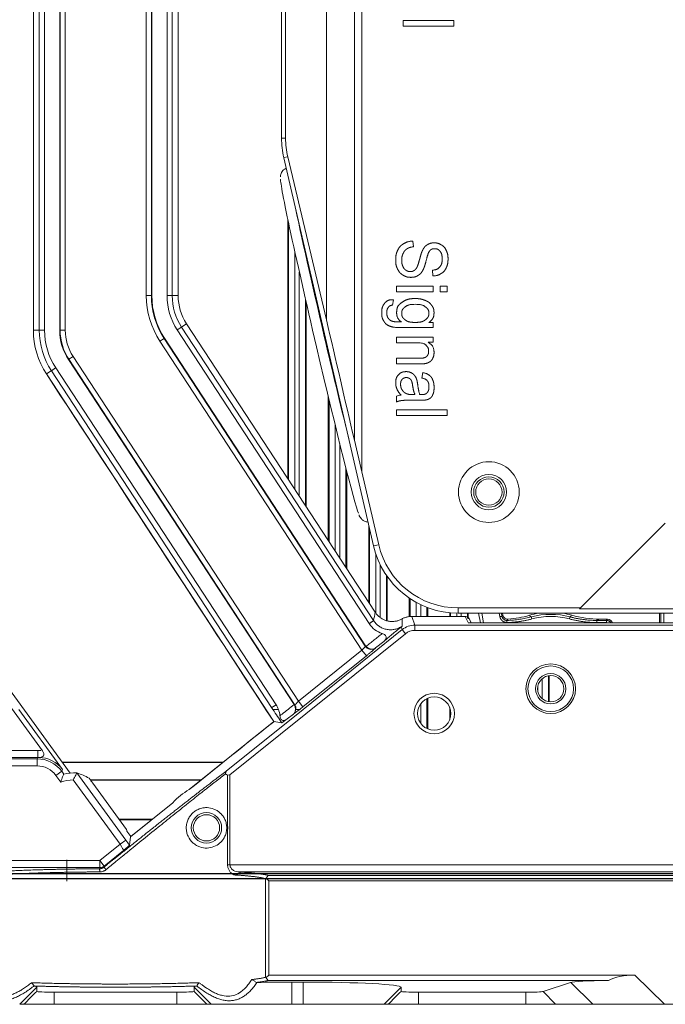
# Model space of a CAD drawing. Units: millimetres. Extents: x 359 to 2879, y 303 to 2085.
# Drawn here: x 1129 to 1193, y 948 to 1045 of the extents above; entities that cross this region are included whole.
import ezdxf

# ---------------------------------------------------------------- set-up
doc = ezdxf.new("R2010")
doc.units = ezdxf.units.MM
doc.header["$LTSCALE"] = 0.15

msp = doc.modelspace()

# ---------------------------------------------------------------- linework, layer by layer
at = {"color": 7, "linetype": 'Continuous', "lineweight": 13}
for p, q in [((1141.631, 1377.356), (1141.631, 1017.603)), ((1142.129, 1017.603), (1142.129, 1377.356)), ((1142.177, 1377.356), (1142.177, 1017.603)), ((1143.677, 1172.162), (1143.677, 1017.603)), ((1144.194, 1017.603), (1144.194, 1172.162)), ((1144.78, 1017.603), (1144.78, 1171.605)), ((1144.78, 1171.564), (1144.78, 1017.615)), ((1133.619, 1014.179), (1133.619, 1163.009)), ((1133.074, 1014.179), (1133.074, 1162.276)), ((1162.929, 1000.173), (1162.929, 1140.627)), ((1162.189, 1139.745), (1162.189, 1003.316)), ((1159.428, 1015.205), (1159.428, 1122.802)), ((1154.999, 1033.171), (1154.999, 1114.308)), ((1155.387, 1033.171), (1155.387, 1114.308)), ((1130.47, 1061.592), (1130.47, 1014.179)), ((1130.47, 1014.189), (1130.47, 1061.582)), ((1131.056, 1061.592), (1131.056, 1014.179)), ((1131.574, 1014.179), (1131.574, 1061.592)), ((1172.016, 1044.792), (1167.016, 1044.792)), ((1167.016, 1044.792), (1167.016, 1044.239)), ((1172.016, 1044.239), (1172.016, 1044.792)), ((1167.016, 1044.239), (1172.016, 1044.239)), ((1155.009, 1033.171), (1155.377, 1033.171)), ((1155.218, 1031.242), (1164.082, 992.85)), ((1155.592, 1031.328), (1155.228, 1031.244)), ((1155.602, 1031.331), (1159.428, 1015.205)), ((1155.609, 999.516), (1155.609, 1025.177)), ((1155.696, 1024.769), (1155.696, 999.384)), ((1168.019, 1022.429), (1167.964, 1022.991)), ((1156.302, 998.456), (1156.302, 1021.966)), ((1156.748, 1019.955), (1156.748, 997.774)), ((1169.901, 1020.115), (1169.949, 1019.544)), ((1166.358, 1018.537), (1166.358, 1017.984)), ((1169.98, 1018.537), (1166.358, 1018.537)), ((1169.98, 1017.984), (1169.98, 1018.537)), ((1171.358, 1018.537), (1170.652, 1018.537)), ((1170.652, 1018.537), (1170.652, 1017.984)), ((1171.358, 1017.984), (1171.358, 1018.537)), ((1142.111, 1017.603), (1141.631, 1017.603)), ((1142.167, 1017.603), (1142.129, 1017.603)), ((1144.184, 1017.603), (1143.687, 1017.603)), ((1144.77, 1017.603), (1144.204, 1017.603)), ((1144.78, 1017.603), (1144.78, 1017.603)), ((1166.358, 1017.984), (1169.98, 1017.984)), ((1170.652, 1017.984), (1171.358, 1017.984)), ((1157.355, 996.847), (1157.355, 1017.272)), ((1157.441, 1016.895), (1157.441, 996.714)), ((1165.969, 1016.664), (1166.058, 1017.201)), ((1145.111, 1014.49), (1144.695, 1014.218)), ((1164.088, 985.468), (1145.12, 1014.495)), ((1145.128, 1014.501), (1145.602, 1014.81)), ((1164.253, 986.287), (1145.61, 1014.816)), ((1145.61, 1014.816), (1145.61, 1014.816)), ((1145.615, 1014.807), (1164.247, 986.295)), ((1169.98, 1014.948), (1169.543, 1014.948)), ((1169.98, 1014.439), (1169.98, 1014.948)), ((1130.47, 1014.179), (1130.47, 1014.179)), ((1131.046, 1014.179), (1130.48, 1014.179)), ((1131.564, 1014.179), (1131.066, 1014.179)), ((1133.121, 1014.179), (1133.084, 1014.179)), ((1133.619, 1014.179), (1133.121, 1014.179)), ((1144.686, 1014.212), (1163.664, 985.171)), ((1166.358, 1013.5), (1166.358, 1012.947)), ((1169.98, 1013.5), (1166.358, 1013.5)), ((1166.849, 1014.439), (1169.98, 1014.439)), ((1169.98, 1013.002), (1169.98, 1013.5)), ((1142.974, 1013.093), (1143.391, 1013.366)), ((1162.935, 982.546), (1142.974, 1013.093)), ((1143.391, 1013.366), (1143.422, 1013.386)), ((1163.266, 982.949), (1143.391, 1013.366)), ((1143.431, 1013.392), (1163.299, 982.987)), ((1166.358, 1012.947), (1168.336, 1012.947)), ((1169.465, 1013.002), (1169.98, 1013.002)), ((1133.977, 1011.305), (1134.394, 1011.577)), ((1134.394, 1011.577), (1156.661, 977.501)), ((1156.233, 977.158), (1133.937, 1011.279)), ((1133.945, 1011.284), (1133.977, 1011.305)), ((1133.977, 1011.305), (1156.288, 977.161)), ((1168.561, 1011.403), (1166.358, 1011.403)), ((1166.358, 1011.403), (1166.358, 1010.851)), ((1166.358, 1010.851), (1168.585, 1010.851)), ((1131.757, 1009.855), (1154.221, 975.477)), ((1131.758, 1009.855), (1131.757, 1009.855)), ((1131.766, 1009.86), (1132.24, 1010.17)), ((1132.248, 1010.175), (1154.016, 976.864)), ((1132.673, 1010.453), (1132.257, 1010.181)), ((1154.455, 977.138), (1132.681, 1010.458)), ((1168.946, 1009.991), (1168.865, 1009.451)), ((1159.609, 1007.641), (1159.609, 993.393)), ((1166.358, 1007.661), (1166.358, 1007.084)), ((1168.176, 1007.818), (1167.951, 1007.818)), ((1159.696, 1007.279), (1159.696, 993.261)), ((1167.875, 1007.259), (1168.694, 1007.259)), ((1171.358, 1006.311), (1166.358, 1006.311)), ((1166.358, 1006.311), (1166.358, 1005.758)), ((1166.358, 1005.758), (1171.358, 1005.758)), ((1171.358, 1005.758), (1171.358, 1006.311)), ((1160.302, 992.334), (1160.302, 1004.779)), ((1160.748, 1002.967), (1160.748, 991.652)), ((1162.929, 1000.173), (1162.189, 1003.316)), ((1161.355, 990.723), (1161.355, 1000.556)), ((1161.441, 990.591), (1161.441, 1000.217)), ((1164.593, 992.968), (1162.929, 1000.173)), ((1114.791, 996.99), (1134.112, 970.397)), ((1114.163, 996.275), (1131.36, 972.604)), ((1192.91, 995.114), (1184.523, 986.727)), ((1163.609, 987.273), (1163.609, 994.899)), ((1163.696, 994.523), (1163.696, 987.14)), ((1164.092, 992.852), (1164.583, 992.966)), ((1164.302, 992.068), (1164.302, 986.236)), ((1164.748, 985.777), (1164.748, 990.983)), ((1165.355, 989.946), (1165.355, 985.487)), ((1165.441, 985.448), (1165.441, 989.821)), ((1167.609, 987.693), (1167.609, 985.852)), ((1167.696, 985.863), (1167.696, 987.634)), ((1168.302, 987.267), (1168.302, 985.885)), ((1168.748, 985.885), (1168.748, 987.038)), ((1169.355, 986.777), (1169.355, 985.885)), ((1169.441, 985.885), (1169.441, 986.744)), ((1171.609, 986.243), (1171.609, 985.885)), ((1171.696, 985.885), (1171.696, 986.236)), ((1184.523, 986.727), (1172.439, 986.727)), ((1172.439, 986.717), (1172.439, 986.213)), ((1184.418, 986.622), (1184.523, 986.727)), ((1201.575, 986.622), (1184.418, 986.622)), ((1167.87, 985.875), (1168.168, 985.029)), ((1172.302, 986.205), (1172.302, 985.885)), ((1172.439, 986.203), (1250.712, 986.203)), ((1172.748, 985.885), (1172.748, 986.203)), ((1173.428, 985.273), (1173.127, 985.876)), ((1173.355, 986.204), (1173.355, 985.722)), ((1173.433, 985.264), (1249.718, 985.264)), ((1173.441, 985.643), (1173.441, 986.204)), ((1173.742, 985.264), (1173.57, 985.608)), ((1174.641, 985.264), (1174.469, 986.203)), ((1174.774, 986.203), (1174.946, 985.264)), ((1176.565, 985.861), (1176.502, 986.203)), ((1176.716, 986.203), (1176.772, 985.899)), ((1176.779, 985.907), (1176.866, 986.012)), ((1176.839, 986.203), (1176.873, 986.02)), ((1177.263, 985.49), (1177.364, 985.61)), ((1186.13, 985.49), (1187.106, 985.49)), ((1187.106, 985.279), (1186.13, 985.279)), ((1187.207, 985.61), (1186.446, 985.61)), ((1187.2, 985.603), (1187.113, 985.498)), ((1192.344, 986.203), (1192.344, 985.264)), ((1192.46, 985.264), (1192.46, 986.203)), ((1192.76, 985.264), (1192.76, 986.203)), ((1166.919, 984.578), (1157.116, 976.694)), ((1166.824, 984.848), (1166.916, 984.587)), ((1166.919, 984.578), (1167.243, 984.175)), ((1168.172, 984.502), (1168.172, 985.019)), ((1254.979, 985.019), (1168.172, 985.019)), ((1168.172, 984.502), (1210.733, 984.502)), ((1167.243, 984.175), (1149.893, 970.222)), ((1164.285, 982.765), (1165.091, 983.414)), ((1156.675, 977.498), (1162.933, 982.531)), ((1162.941, 982.537), (1163.379, 981.992)), ((1163.294, 982.978), (1163.277, 982.95)), ((1157.105, 976.947), (1163.372, 981.987)), ((1180.748, 977.739), (1180.748, 979.724)), ((1181.355, 980.01), (1181.355, 977.452)), ((1181.441, 977.44), (1181.441, 980.023)), ((1180.302, 978.924), (1180.302, 978.538)), ((1157.105, 976.947), (1156.667, 977.492)), ((1169.355, 977.764), (1169.355, 974.795)), ((1169.441, 974.757), (1169.441, 977.803)), ((1129.028, 976.694), (1133.356, 970.737)), ((1149.514, 970.58), (1157.116, 976.694)), ((1168.748, 975.3), (1168.748, 977.261)), ((1171.609, 976.887), (1171.609, 975.672)), ((1171.696, 975.97), (1171.696, 976.59)), ((1156.16, 976.231), (1155.557, 975.747)), ((1154.221, 975.477), (1145.869, 968.76)), ((1154.222, 975.477), (1155.036, 975.348)), ((1130.91, 971.932), (1130.91, 972.632)), ((1130.91, 971.932), (1113.172, 971.932)), ((1126.686, 971.805), (1130.845, 971.805)), ((1130.845, 971.805), (1130.91, 971.932)), ((1130.845, 971.105), (1130.845, 971.805)), ((1130.845, 971.105), (1126.686, 971.105)), ((1133.27, 970.569), (1133.352, 970.728)), ((1149.25, 971.479), (1133.325, 971.479)), ((1149.186, 971.427), (1133.363, 971.427)), ((1132.704, 970.158), (1133.27, 970.569)), ((1133.178, 969.506), (1132.704, 970.158)), ((1133.27, 970.569), (1133.465, 970.301)), ((1139.036, 963.358), (1134.418, 969.714)), ((1134.775, 970.412), (1139.602, 963.769)), ((1136.093, 969.732), (1147.078, 969.732)), ((1136.133, 969.679), (1147.013, 969.679)), ((1149.664, 970.172), (1149.893, 970.222)), ((1149.664, 965.182), (1149.664, 970.172)), ((1149.893, 970.222), (1149.893, 961.323)), ((1136.358, 969.382), (1139.678, 964.813)), ((1144.249, 967.457), (1140.077, 964.102)), ((1144.24, 967.45), (1140.085, 964.108)), ((1142.233, 965.836), (1138.934, 965.836)), ((1142.163, 965.779), (1138.975, 965.779)), ((1140.096, 964.118), (1139.705, 964.656)), ((1140.077, 964.101), (1139.965, 963.261)), ((1140.052, 964.179), (1140.173, 964.179)), ((1140.093, 964.123), (1140.103, 964.123)), ((1149.664, 961.319), (1149.664, 964.777)), ((1137.027, 961.742), (1139.036, 963.358)), ((1139.036, 963.358), (1139.602, 963.769)), ((1139.384, 962.74), (1137.465, 961.197)), ((1127.053, 961.742), (1137.027, 961.742)), ((1137.027, 961.043), (1127.053, 961.043)), ((1133.775, 961.829), (1133.775, 959.707)), ((1137.009, 960.941), (1137.027, 961.043)), ((1137.465, 961.197), (1137.027, 961.742)), ((1137.027, 961.742), (1137.027, 961.043)), ((1137.448, 961.099), (1137.465, 961.197)), ((1149.893, 961.323), (1149.893, 961.319)), ((1273.185, 961.323), (1149.905, 961.323)), ((1150.708, 960.624), (1272.275, 960.624)), ((1153.399, 950.204), (1153.399, 959.951)), ((1153.455, 959.995), (1153.738, 959.739)), ((1269.335, 960.265), (1153.673, 960.265)), ((1153.738, 959.739), (1153.738, 950.417)), ((1269.412, 959.739), (1153.738, 959.739)), ((1153.454, 950.16), (1153.738, 950.417)), ((1189.891, 950.417), (1153.738, 950.417)), ((1189.898, 950.41), (1192.836, 947.536)), ((1187.314, 949.891), (1153.672, 949.891)), ((1157.128, 949.728), (1156.022, 949.728)), ((1156.022, 949.718), (1156.022, 947.539)), ((1157.128, 947.539), (1157.128, 949.718)), ((1180.84, 948.797), (1183.558, 949.693)), ((1183.565, 949.686), (1185.763, 947.536)), ((1129.124, 947.537), (1130.798, 949.213)), ((1130.806, 949.22), (1130.805, 948.812)), ((1144.63, 948.722), (1132.521, 948.722)), ((1132.521, 948.712), (1132.521, 947.539)), ((1144.63, 947.539), (1144.63, 948.712)), ((1146.345, 948.812), (1146.345, 949.22)), ((1146.352, 949.213), (1148.026, 947.537)), ((1166.805, 948.812), (1166.806, 949.22)), ((1168.521, 948.722), (1179.146, 948.722)), ((1168.521, 947.539), (1168.521, 948.712)), ((1179.146, 948.712), (1179.146, 947.539)), ((1180.847, 948.79), (1182.073, 947.537)), ((1129.117, 947.529), (1129.525, 947.529)), ((1129.525, 947.529), (1132.521, 947.529)), ((1144.63, 947.529), (1132.521, 947.529)), ((1144.63, 947.529), (1147.626, 947.529)), ((1148.033, 947.529), (1147.626, 947.529)), ((1148.033, 947.529), (1156.022, 947.529)), ((1156.022, 947.529), (1157.128, 947.529)), ((1165.117, 947.529), (1157.128, 947.529)), ((1165.117, 947.529), (1165.525, 947.529)), ((1168.521, 947.529), (1165.525, 947.529)), ((1168.521, 947.529), (1179.146, 947.529)), ((1182.08, 947.529), (1179.146, 947.529)), ((1182.08, 947.529), (1185.77, 947.529)), ((1185.77, 947.529), (1192.843, 947.529)), ((1192.843, 947.529), (1230.308, 947.529))]:
    msp.add_line(p, q, dxfattribs=at)
at = {"color": 8}
for p, q in [((990.075, 959.967), (1433.075, 959.967)), ((1062.075, 960.479), (1361.075, 960.479))]:
    msp.add_line(p, q, dxfattribs=at)
at = {"color": 4, "lineweight": 5}
msp.add_line((1067.355, 960.479), (1541.095, 960.479), dxfattribs=at)
at = {"color": 7, "linetype": 'Continuous', "lineweight": 13}
for centre, radius in [((1175.477, 998.18), 3), ((1175.477, 998.18), 1.75), ((1181.588, 978.731), 2.25), ((1170.075, 976.279), 1.65), ((1147.575, 964.979), 1.5), ((1147.575, 964.979), 1.3)]:
    msp.add_circle(centre, radius, dxfattribs=at)
at = {"color": 7, "linetype": 'Continuous', "lineweight": 13, "extrusion": (0, 0, -1)}
for centre, radius in [((-1175.477, 998.18), 1.5), ((-1175.477, 998.18), 1.3), ((-1181.588, 978.731), 2.45), ((-1181.588, 978.731), 1.5), ((-1181.588, 978.731), 1.3), ((-1170.075, 976.279), 2)]:
    msp.add_circle(centre, radius, dxfattribs=at)
at = {"color": 7, "linetype": 'Continuous', "lineweight": 13}
for centre, radius, start, end in [((1163.575, 1033.171), 8.576, 180, 193), ((1149.875, 1017.603), 7.698, 180, 213.16264), ((1149.875, 1017.603), 5.095, 180, 213.16262), ((1138.375, 1014.179), 7.905, 180, 213.16264), ((1138.375, 1014.179), 7.319, 180, 213.16264), ((1138.375, 1014.179), 6.802, 180, 213.16264), ((1138.375, 1014.179), 5.254, 180, 213.16264), ((1138.375, 1014.179), 4.756, 180, 213.16264), ((1172.439, 994.779), 8.576, 193, 270), ((1181.588, 978.731), 7.148, 74.96708, 105.04861), ((1134.575, 964.979), 4.737, 91.89943, 107.15365), ((1134.575, 964.979), 5.437, 101.76737, 101.76965), ((1147.575, 964.979), 2, 357.55661, 2.44339)]:
    msp.add_arc(centre, radius, start, end, dxfattribs=at)
at = {"color": 7, "linetype": 'Continuous', "lineweight": 13, "extrusion": (0, 0, -1)}
for centre, radius, start, end in [((-1149.875, 1017.603), 8.244, 326.83736, 360), ((-1149.875, 1017.603), 7.746, 326.83736, 0), ((-1149.875, 1017.603), 6.198, 326.83737, 359.99998), ((-1149.875, 1017.603), 5.681, 326.83736, 359.99998), ((-1149.875, 1017.603), 5.095, 326.83736, 360), ((-1138.375, 1014.179), 7.905, 326.83736, 360), ((-1138.375, 1014.179), 5.302, 326.83736, 0), ((-1172.439, 994.779), 8.052, 270, 347), ((-1181.588, 978.731), 7.56, 73.81435, 81.28501), ((-1181.588, 978.731), 7.358, 74.95139, 105.03292), ((-1181.588, 978.731), 7.56, 98.71504, 105.93974), ((-1134.575, 964.979), 5.437, 78.22734, 92.12537)]:
    msp.add_arc(centre, radius, start, end, dxfattribs=at)
at = {"color": 7, "linetype": 'Continuous', "lineweight": 13}
for centre, major_axis, ratio, start_param, end_param in [((1163.366, 1033.171), (7.979, 0), 0.999657, 3.141593, 3.374457), ((1158.782, 1012.53), (3.874, -16.553), 0.01901, 3.125411, 4.70794), ((1159.755, 1012.758), (4.102, -17.526), 0.01901, 3.84518, 4.70794), ((1158.782, 1012.53), (3.874, -16.553), 0.01901, 4.70794, 6.169272), ((1159.755, 1012.758), (4.102, -17.526), 0.01901, 4.70794, 5.266653), ((1187.205, 985.11), (0.321, 0.385), 0.997681, 5.589597, 6.976775), ((1163.856, 983.322), (-0.605, 0.353), 0.99525, 1.109113, 2.624329), ((1163.851, 983.314), (-0.532, 0.458), 0.90696, 1.399126, 2.790208), ((1155.718, 976.774), (-0.325, 0.622), 0.91277, 3.50527, 4.858736), ((1155.71, 976.771), (-0.197, 0.672), 0.995849, 3.684572, 4.3183), ((1155.71, 976.771), (0.197, -0.672), 0.995849, 1.176708, 1.863176), ((1130.907, 968.929), (1.681, 3.299), 0.999233, 0.391792, 0.470929), ((1130.843, 968.804), (1.363, 2.674), 0.999591, 5.812257, 6.754114), ((1130.907, 968.929), (1.375, 2.67), 0.998882, 0.45002, 0.475056), ((1130.875, 968.867), (2.001, 2.385), 0.961575, 6.047721, 6.964542), ((1130.843, 968.804), (1.045, 2.051), 0.999233, 5.812257, 6.754114), ((1130.74, 962.193), (7.673, 5.575), 0.866113, 0.393707, 0.547627), ((1138.575, 947.831), (10.307, 22.771), 0.47858, 6.208788, 6.230303), ((1150.145, 961.784), (-5.142, 6.393), 0.866113, 6.136204, 6.430172), ((1130.737, 962.191), (7.678, 5.579), 0.866116, 5.873163, 5.892035), ((1148.221, 964.979), (1.461, 0), 0.897133, 6.12808, 6.438291), ((1138.998, 963.327), (-0.385, 0.589), 0.069256, 3.183323, 4.719213), ((1139.564, 963.738), (-0.824, 1.134), 0.034879, 4.252732, 4.714101), ((1137.027, 961.742), (-0.689, 0.124), 0.998585, 1.748842, 2.425696), ((1195.278, 945.148), (-8.814, 3.859), 0.406976, 5.534377, 5.985089), ((1121.128, 949.22), (9.677, 0), 0.05248, 6.283175, 6.520041), ((1156.022, 949.22), (9.677, 0), 0.05248, 2.904737, 3.141592), ((1156.022, 949.22), (9.677, 0), 0.05248, 1.570796, 1.936075), ((1157.128, 949.22), (9.677, 0), 0.05248, 0.000001, 1.570796), ((1190.67, 949.655), (-7.156, 0.01), 0.036595, 5.200599, 6.173132), ((1132.521, 948.812), (1.716, 0), 0.05248, 3.141796, 4.712389), ((1144.63, 948.812), (1.716, 0), 0.05248, 4.712389, 6.282982), ((1168.521, 948.812), (1.716, 0), 0.05248, 3.141796, 4.712389), ((1179.146, 948.812), (1.716, 0), 0.05248, 4.712389, 6.125313)]:
    msp.add_ellipse(centre, major_axis=major_axis, ratio=ratio, start_param=start_param, end_param=end_param, dxfattribs=at)
at = {"color": 7, "linetype": 'Continuous', "lineweight": 13, "extrusion": (-3.71721e-12, 4.03897e-28, -1)}
msp.add_ellipse((1177.365, 986.111), major_axis=(-0.321, -0.385), ratio=0.997681, start_param=5.589589, end_param=6.976782, dxfattribs=at)
at = {"color": 7, "linetype": 'Continuous', "lineweight": 13, "extrusion": (0, 0, -1)}
msp.add_ellipse((1163.886, 983.373), major_axis=(-0.355, -0.607), ratio=0.99525, start_param=0.337549, end_param=0.461683, dxfattribs=at)
at = {"color": 7, "linetype": 'Continuous', "lineweight": 13}
for points, degree in [([(1133.12, 1162.317), (1133.12, 1112.937), (1133.121, 1063.558), (1133.121, 1014.179)], 3), ([(1167.964, 1022.991), (1167.63, 1022.983), (1167.33, 1022.9), (1167.065, 1022.744), (1166.801, 1022.587), (1166.602, 1022.371), (1166.47, 1022.096), (1166.338, 1021.821), (1166.272, 1021.479), (1166.272, 1021.072), (1166.272, 1020.751), (1166.338, 1020.462), (1166.469, 1020.205), (1166.599, 1019.948), (1166.782, 1019.751), (1167.018, 1019.614), (1167.253, 1019.477), (1167.504, 1019.409), (1167.77, 1019.409), (1168.038, 1019.409), (1168.275, 1019.471), (1168.481, 1019.596), (1168.687, 1019.721), (1168.857, 1019.914), (1168.991, 1020.176), (1169.082, 1020.356), (1169.188, 1020.688), (1169.31, 1021.172), (1169.431, 1021.656), (1169.55, 1021.955), (1169.666, 1022.07), (1169.782, 1022.186), (1169.93, 1022.245), (1170.109, 1022.245), (1170.316, 1022.245), (1170.493, 1022.162), (1170.64, 1021.998), (1170.786, 1021.833), (1170.86, 1021.571), (1170.86, 1021.21), (1170.86, 1020.865), (1170.779, 1020.603), (1170.618, 1020.426), (1170.456, 1020.249), (1170.217, 1020.145), (1169.901, 1020.115)], 5), ([(1169.949, 1019.544), (1170.242, 1019.554), (1170.505, 1019.627), (1170.737, 1019.765), (1170.969, 1019.902), (1171.145, 1020.098), (1171.264, 1020.352), (1171.383, 1020.607), (1171.443, 1020.901), (1171.443, 1021.235), (1171.443, 1021.538), (1171.386, 1021.813), (1171.272, 1022.061), (1171.159, 1022.308), (1170.992, 1022.497), (1170.773, 1022.625), (1170.553, 1022.754), (1170.317, 1022.819), (1170.065, 1022.819), (1169.835, 1022.819), (1169.628, 1022.766), (1169.443, 1022.661), (1169.257, 1022.555), (1169.102, 1022.395), (1168.977, 1022.18), (1168.879, 1022.015), (1168.775, 1021.725), (1168.665, 1021.312), (1168.555, 1020.898), (1168.473, 1020.631), (1168.421, 1020.51), (1168.342, 1020.322), (1168.243, 1020.187), (1168.126, 1020.105), (1168.009, 1020.023), (1167.872, 1019.983), (1167.715, 1019.983), (1167.561, 1019.983), (1167.418, 1020.025), (1167.287, 1020.11), (1167.156, 1020.195), (1167.054, 1020.324), (1166.978, 1020.498), (1166.903, 1020.672), (1166.866, 1020.873), (1166.866, 1021.1), (1166.866, 1021.356), (1166.915, 1021.586), (1167.014, 1021.791), (1167.113, 1021.995), (1167.243, 1022.146), (1167.403, 1022.243), (1167.563, 1022.34), (1167.769, 1022.402), (1168.019, 1022.429)], 5), ([(1166.058, 1017.201), (1165.667, 1017.21), (1165.374, 1017.094), (1165.179, 1016.855), (1164.985, 1016.615), (1164.888, 1016.301), (1164.888, 1015.912), (1164.888, 1015.585), (1164.956, 1015.309), (1165.092, 1015.085), (1165.229, 1014.861), (1165.415, 1014.697), (1165.65, 1014.594), (1165.885, 1014.491), (1166.285, 1014.439), (1166.849, 1014.439)], 5), ([(1166.832, 1015.001), (1166.432, 1014.999), (1166.169, 1015.012), (1166.044, 1015.041), (1165.839, 1015.09), (1165.68, 1015.184), (1165.566, 1015.323), (1165.453, 1015.462), (1165.396, 1015.66), (1165.396, 1015.915), (1165.396, 1016.153), (1165.453, 1016.34), (1165.566, 1016.477), (1165.651, 1016.579), (1165.785, 1016.642), (1165.969, 1016.664)], 5), ([(1169.543, 1014.948), (1169.889, 1015.198), (1170.062, 1015.515), (1170.062, 1015.9), (1170.062, 1016.189), (1169.982, 1016.44), (1169.823, 1016.654), (1169.664, 1016.867), (1169.438, 1017.031), (1169.146, 1017.143), (1168.854, 1017.256), (1168.535, 1017.312), (1168.189, 1017.312), (1167.687, 1017.312), (1167.256, 1017.189), (1166.897, 1016.944), (1166.537, 1016.698), (1166.358, 1016.351), (1166.358, 1015.903), (1166.358, 1015.543), (1166.516, 1015.242), (1166.832, 1015.001)], 5), ([(1168.234, 1016.744), (1168.67, 1016.744), (1168.999, 1016.658), (1169.221, 1016.486), (1169.443, 1016.314), (1169.554, 1016.106), (1169.554, 1015.86), (1169.554, 1015.61), (1169.441, 1015.397), (1169.216, 1015.22), (1168.991, 1015.043), (1168.657, 1014.955), (1168.213, 1014.955), (1167.749, 1014.955), (1167.409, 1015.041), (1167.192, 1015.212), (1166.975, 1015.384), (1166.866, 1015.597), (1166.866, 1015.851), (1166.866, 1016.107), (1166.975, 1016.319), (1167.193, 1016.489), (1167.412, 1016.659), (1167.758, 1016.744), (1168.234, 1016.744)], 5), ([(1159.428, 1015.205), (1160.35, 1011.243), (1161.27, 1007.28), (1162.189, 1003.316)], 3), ([(1168.336, 1012.947), (1168.8, 1012.947), (1169.115, 1012.862), (1169.281, 1012.691), (1169.447, 1012.52), (1169.53, 1012.317), (1169.53, 1012.081), (1169.53, 1011.934), (1169.493, 1011.806), (1169.419, 1011.696), (1169.345, 1011.587), (1169.246, 1011.51), (1169.122, 1011.468), (1168.998, 1011.425), (1168.811, 1011.403), (1168.561, 1011.403)], 5), ([(1168.585, 1010.851), (1168.869, 1010.851), (1169.068, 1010.861), (1169.182, 1010.881), (1169.357, 1010.914), (1169.508, 1010.971), (1169.635, 1011.053), (1169.763, 1011.135), (1169.866, 1011.258), (1169.944, 1011.423), (1170.022, 1011.588), (1170.062, 1011.768), (1170.062, 1011.965), (1170.062, 1012.417), (1169.863, 1012.763), (1169.465, 1013.002)], 5), ([(1154.221, 975.478), (1146.734, 986.937), (1139.246, 998.396), (1131.758, 1009.855)], 3), ([(1168.657, 1007.818), (1168.575, 1008.029), (1168.504, 1008.357), (1168.445, 1008.803), (1168.415, 1009.022), (1168.385, 1009.186), (1168.353, 1009.294), (1168.307, 1009.442), (1168.24, 1009.574), (1168.152, 1009.692), (1168.063, 1009.809), (1167.945, 1009.905), (1167.799, 1009.977), (1167.652, 1010.05), (1167.49, 1010.086), (1167.313, 1010.086), (1167.01, 1010.086), (1166.762, 1009.99), (1166.567, 1009.798), (1166.373, 1009.605), (1166.276, 1009.33), (1166.276, 1008.972), (1166.276, 1008.755), (1166.316, 1008.552), (1166.395, 1008.363), (1166.475, 1008.173), (1166.611, 1007.976), (1166.805, 1007.772)], 5), ([(1168.694, 1007.259), (1168.967, 1007.259), (1169.156, 1007.268), (1169.26, 1007.287), (1169.428, 1007.319), (1169.568, 1007.377), (1169.678, 1007.459), (1169.788, 1007.541), (1169.88, 1007.668), (1169.953, 1007.842), (1170.025, 1008.016), (1170.062, 1008.242), (1170.062, 1008.521), (1170.062, 1008.801), (1170.019, 1009.048), (1169.934, 1009.26), (1169.849, 1009.473), (1169.727, 1009.636), (1169.569, 1009.749), (1169.411, 1009.861), (1169.203, 1009.942), (1168.946, 1009.991)], 5), ([(1167.951, 1007.818), (1167.68, 1007.818), (1167.475, 1007.847), (1167.337, 1007.907), (1167.157, 1007.985), (1167.015, 1008.106), (1166.912, 1008.272), (1166.809, 1008.438), (1166.757, 1008.627), (1166.757, 1008.84), (1166.757, 1009.055), (1166.811, 1009.218), (1166.92, 1009.33), (1167.03, 1009.441), (1167.166, 1009.497), (1167.33, 1009.497), (1167.437, 1009.497), (1167.534, 1009.471), (1167.621, 1009.42), (1167.709, 1009.369), (1167.775, 1009.296), (1167.821, 1009.202), (1167.866, 1009.108), (1167.907, 1008.947), (1167.944, 1008.72), (1168.007, 1008.319), (1168.085, 1008.018), (1168.176, 1007.818)], 5), ([(1168.865, 1009.451), (1169.121, 1009.391), (1169.301, 1009.3), (1169.402, 1009.176), (1169.503, 1009.052), (1169.554, 1008.86), (1169.554, 1008.601), (1169.554, 1008.322), (1169.484, 1008.112), (1169.345, 1007.971), (1169.243, 1007.867), (1169.067, 1007.815), (1168.817, 1007.815), (1168.794, 1007.815), (1168.741, 1007.816), (1168.657, 1007.818)], 5), ([(1166.805, 1007.772), (1166.634, 1007.755), (1166.485, 1007.719), (1166.358, 1007.661)], 3), ([(1166.358, 1007.084), (1166.496, 1007.154), (1166.641, 1007.2), (1166.793, 1007.224), (1166.944, 1007.247), (1167.305, 1007.259), (1167.875, 1007.259)], 5), ([(1164.088, 985.468), (1164.138, 985.747), (1164.193, 986.021), (1164.252, 986.287)], 3), ([(1163.663, 985.17), (1164.088, 985.467)], 1), ([(1166.917, 984.93), (1166.908, 985.168), (1166.901, 985.403), (1166.896, 985.633)], 3), ([(1167.867, 985.884), (1169.619, 985.884), (1171.371, 985.885), (1173.123, 985.885)], 3), ([(1176.772, 985.899), (1176.565, 985.861)], 1), ([(1177.266, 985.279), (1177.142, 985.279), (1176.906, 985.364), (1176.715, 985.522), (1176.588, 985.739), (1176.565, 985.861)], 2), ([(1177.263, 985.49), (1177.264, 985.42), (1177.265, 985.35), (1177.266, 985.28)], 3), ([(1179.732, 985.633), (1178.521, 985.308), (1177.266, 985.28)], 2), ([(1177.364, 985.61), (1178.083, 985.663), (1178.788, 985.79), (1179.48, 985.991)], 3), ([(1179.677, 985.836), (1179.695, 985.768), (1179.714, 985.701), (1179.732, 985.633)], 3), ([(1183.496, 985.837), (1183.442, 985.634)], 1), ([(1186.13, 985.279), (1184.761, 985.28), (1183.442, 985.634)], 2), ([(1183.664, 986), (1184.573, 985.74), (1185.501, 985.61), (1186.446, 985.61)], 3), ([(1186.13, 985.49), (1186.13, 985.279)], 1), ([(1187.106, 985.49), (1187.106, 985.279)], 1), ([(1163.659, 985.168), (1163.958, 984.699), (1164.421, 984.364), (1164.94, 984.189)], 3), ([(1166.917, 984.93), (1166.886, 984.908), (1166.856, 984.885), (1166.826, 984.862)], 3), ([(1168.172, 984.502), (1167.838, 984.501), (1167.504, 984.384), (1167.243, 984.175)], 3), ([(1163.351, 982.918), (1164.939, 984.188)], 1), ([(1163.272, 982.941), (1163.268, 982.906), (1163.122, 982.728), (1162.941, 982.537)], 3), ([(1156.667, 977.492), (1156.486, 977.301), (1156.321, 977.151), (1156.294, 977.153)], 3), ([(1154.015, 976.864), (1154.455, 977.138)], 1), ([(1154.015, 976.864), (1154.052, 976.807), (1154.09, 976.751), (1154.127, 976.694)], 3), ([(1154.687, 976.694), (1154.627, 976.85), (1154.551, 976.999), (1154.458, 977.14)], 3), ([(1154.687, 976.694), (1154.765, 976.492), (1154.814, 976.28), (1154.837, 976.065)], 3), ([(1154.837, 976.065), (1155.641, 976.694)], 1), ([(1156.234, 977.159), (1156.036, 977.004), (1155.839, 976.849), (1155.641, 976.694)], 3), ([(1156.294, 977.153), (1156.273, 977.155), (1156.253, 977.156), (1156.233, 977.158)], 3), ([(1156.788, 976.695), (1156.586, 976.537), (1156.431, 976.421)], 2), ([(1156.788, 976.694), (1156.887, 976.772), (1156.992, 976.855), (1157.105, 976.947)], 3), ([(1155.557, 975.747), (1155.387, 975.617), (1155.214, 975.484), (1155.036, 975.348)], 3), ([(1156.224, 976.298), (1156.217, 976.289), (1156.203, 976.273), (1156.182, 976.251), (1156.167, 976.237), (1156.16, 976.231)], 3), ([(1156.205, 976.258), (1156.198, 976.254), (1156.186, 976.246), (1156.171, 976.237), (1156.163, 976.233), (1156.16, 976.231)], 3), ([(1156.431, 976.421), (1156.357, 976.365), (1156.242, 976.282), (1156.205, 976.258)], 2), ([(1154.221, 975.476), (1151.437, 973.238), (1148.654, 970.999), (1145.87, 968.76)], 3), ([(1130.91, 972.632), (1124.586, 972.632), (1118.262, 972.632), (1111.938, 972.632)], 3), ([(1133.465, 970.301), (1133.465, 970.302), (1133.465, 970.302), (1133.466, 970.302)], 3), ([(1134.777, 970.412), (1134.776, 970.413), (1134.776, 970.413), (1134.775, 970.412)], 3), ([(1136.358, 969.382), (1136.228, 969.555), (1136.1, 969.724), (1135.974, 969.89)], 3), ([(1146.967, 968.629), (1148.357, 969.705), (1149.514, 970.58)], 2), ([(1149.514, 970.58), (1149.444, 970.309)], 1), ([(1149.664, 965.182), (1149.631, 965.147), (1149.598, 965.111), (1149.573, 965.065)], 3), ([(1149.573, 964.894), (1149.599, 964.847), (1149.631, 964.812), (1149.664, 964.777)], 3), ([(1123.473, 960.265), (1123.679, 960.33), (1124.484, 960.454), (1125.661, 960.569), (1127.183, 960.674), (1129.002, 960.763), (1131.081, 960.836), (1133.35, 960.89), (1135.766, 960.925), (1137.007, 960.932)], 2), ([(1137.007, 960.932), (1137.039, 960.622)], 1), ([(1137.446, 961.089), (1137.659, 960.847)], 1), ([(1149.894, 961.32), (1149.664, 961.318)], 1), ([(1149.932, 961.122), (1149.907, 961.184), (1149.894, 961.252), (1149.894, 961.319)], 3), ([(1150.697, 960.624), (1150.874, 960.615), (1150.944, 960.606)], 2), ([(1150.945, 960.606), (1151.994, 960.531), (1153.382, 960.357), (1153.673, 960.265)], 2), ([(1153.455, 959.995), (1153.4, 959.95)], 1), ([(1153.673, 960.265), (1153.455, 959.995)], 1), ([(1153.399, 950.204), (1153.454, 950.16)], 1), ([(1130.539, 949.344), (1130.537, 949.342), (1130.536, 949.341), (1130.534, 949.34)], 3), ([(1130.535, 949.339), (1130.537, 949.341), (1130.538, 949.342), (1130.539, 949.344)], 3), ([(1134.397, 949.25), (1132.352, 949.281), (1130.535, 949.339)], 2), ([(1142.754, 949.25), (1141.735, 949.235), (1139.633, 949.22), (1137.518, 949.22), (1135.415, 949.235), (1134.397, 949.25)], 2), ([(1146.615, 949.339), (1144.798, 949.281), (1142.754, 949.25)], 2), ([(1146.616, 949.34), (1146.615, 949.341), (1146.613, 949.342), (1146.611, 949.344)], 3), ([(1146.611, 949.344), (1146.612, 949.342), (1146.614, 949.341), (1146.615, 949.339)], 3), ([(1152.522, 949.692), (1152.565, 949.695)], 1), ([(1152.538, 949.694), (1152.522, 949.692)], 1), ([(1153.672, 949.891), (1153.347, 949.789), (1152.538, 949.694)], 2), ([(1153.454, 950.16), (1153.672, 949.891)], 1), ([(1129.525, 947.529), (1129.951, 947.957), (1130.378, 948.384), (1130.805, 948.812)], 3), ([(1146.345, 948.812), (1146.772, 948.384), (1147.199, 947.957), (1147.626, 947.529)], 3), ([(1165.117, 947.529), (1165.68, 948.093), (1166.243, 948.657), (1166.806, 949.22)], 3), ([(1166.805, 948.812), (1166.378, 948.384), (1165.951, 947.957), (1165.525, 947.529)], 3)]:
    msp.add_open_spline(points, degree=degree, dxfattribs=at)
for points, degree, knots in [([(1155.368, 1030.164), (1155.276, 1030.108), (1155.126, 1029.99), (1154.978, 1029.765), (1154.905, 1029.567), (1154.88, 1029.433), (1154.874, 1029.376), (1154.875, 1029.356)], 3, [0, 0, 0, 0, 0.228051, 0.441061, 0.637029, 0.840686, 1, 1, 1, 1]), ([(1162.652, 995.912), (1162.651, 995.879), (1162.707, 995.78), (1162.823, 995.588), (1163.033, 995.379), (1163.29, 995.25), (1163.465, 995.216), (1163.53, 995.209)], 3, [0, 0, 0, 0, 0.392837, 0.593188, 0.755296, 0.910813, 1, 1, 1, 1]), ([(1166.896, 985.633), (1166.854, 985.61), (1166.767, 985.565), (1166.63, 985.508), (1166.486, 985.459), (1166.336, 985.421), (1166.18, 985.395), (1166.02, 985.381), (1165.858, 985.38), (1165.694, 985.392), (1165.531, 985.418), (1165.37, 985.457), (1165.213, 985.51), (1165.062, 985.574), (1164.918, 985.651), (1164.782, 985.738), (1164.655, 985.834), (1164.538, 985.938), (1164.432, 986.049), (1164.336, 986.165), (1164.28, 986.246), (1164.252, 986.287)], 3, [0, 0, 0, 0, 0.048207, 0.097699, 0.148389, 0.200171, 0.252921, 0.3065, 0.360751, 0.415506, 0.470585, 0.525805, 0.580976, 0.635912, 0.690431, 0.744359, 0.797534, 0.849809, 0.90105, 0.951146, 1, 1, 1, 1]), ([(1166.822, 984.867), (1166.712, 984.798), (1166.596, 984.741), (1166.356, 984.648), (1166.23, 984.613), (1165.975, 984.569), (1165.847, 984.559), (1165.589, 984.564), (1165.459, 984.58), (1165.207, 984.635), (1165.085, 984.675), (1164.847, 984.778), (1164.733, 984.841), (1164.416, 985.061), (1164.231, 985.249), (1164.088, 985.468)], 3, [0, 0, 0, 0, 0.125, 0.125, 0.25, 0.25, 0.375, 0.375, 0.5, 0.5, 0.625, 0.625, 0.75, 0.75, 1, 1, 1, 1]), ([(1167.867, 985.884), (1167.818, 985.883), (1167.721, 985.881), (1167.577, 985.865), (1167.434, 985.839), (1167.294, 985.802), (1167.157, 985.756), (1167.023, 985.7), (1166.939, 985.655), (1166.896, 985.633)], 3, [0, 0, 0, 0, 0.143755, 0.287209, 0.430365, 0.573221, 0.715779, 0.858038, 1, 1, 1, 1]), ([(1173.123, 985.884), (1173.182, 985.884), (1173.245, 985.873), (1173.368, 985.825), (1173.427, 985.787), (1173.516, 985.698), (1173.549, 985.651), (1173.573, 985.601)], 3, [0, 0, 0, 0, 0.354779, 0.354779, 0.709559, 0.709559, 1, 1, 1, 1]), ([(1176.772, 985.899), (1176.777, 985.877), (1176.787, 985.831), (1176.814, 985.767), (1176.849, 985.707), (1176.892, 985.652), (1176.943, 985.604), (1176.999, 985.563), (1177.061, 985.531), (1177.126, 985.507), (1177.194, 985.493), (1177.24, 985.491), (1177.263, 985.49)], 3, [0, 0, 0, 0, 0.10024, 0.200385, 0.300452, 0.400455, 0.500409, 0.600331, 0.700236, 0.800138, 0.900055, 1, 1, 1, 1]), ([(1177.263, 985.49), (1177.37, 985.493), (1177.582, 985.5), (1177.898, 985.523), (1178.208, 985.554), (1178.514, 985.594), (1178.814, 985.642), (1179.107, 985.699), (1179.395, 985.763), (1179.584, 985.812), (1179.677, 985.836)], 3, [0, 0, 0, 0, 0.131033, 0.260439, 0.388167, 0.51417, 0.6384, 0.76081, 0.881358, 1, 1, 1, 1]), ([(1179.48, 985.991), (1179.513, 985.968), (1179.544, 985.946), (1179.61, 985.894), (1179.644, 985.865), (1179.677, 985.836)], 3, [0, 0, 0, 0, 0.450581, 0.450581, 1, 1, 1, 1]), ([(1183.496, 985.837), (1183.526, 985.865), (1183.555, 985.894), (1183.611, 985.948), (1183.637, 985.974), (1183.664, 986)], 3, [0, 0, 0, 0, 0.523965, 0.523965, 1, 1, 1, 1]), ([(1183.496, 985.837), (1183.596, 985.811), (1183.797, 985.759), (1184.106, 985.691), (1184.423, 985.632), (1184.749, 985.582), (1185.083, 985.542), (1185.425, 985.512), (1185.775, 985.493), (1186.011, 985.491), (1186.13, 985.49)], 3, [0, 0, 0, 0, 0.115973, 0.234479, 0.35554, 0.479179, 0.605421, 0.734289, 0.865807, 1, 1, 1, 1]), ([(1186.446, 985.61), (1186.382, 985.585), (1186.316, 985.56), (1186.21, 985.52), (1186.17, 985.505), (1186.13, 985.49)], 3, [0, 0, 0, 0, 0.628836, 0.628836, 1, 1, 1, 1]), ([(1187.106, 985.49), (1187.129, 985.489), (1187.175, 985.487), (1187.243, 985.472), (1187.309, 985.449), (1187.37, 985.416), (1187.427, 985.375), (1187.477, 985.327), (1187.507, 985.289), (1187.521, 985.268), (1187.522, 985.266)], 3, [0, 0, 0, 0, 0.140914, 0.281813, 0.422701, 0.563581, 0.704458, 0.845334, 0.986214, 1, 1, 1, 1]), ([(1165.091, 983.414), (1165.352, 983.635), (1165.619, 983.861), (1166.046, 984.219), (1166.194, 984.342), (1166.5, 984.595), (1166.658, 984.725), (1166.826, 984.862)], 3, [0, 0, 0, 0, 0.5, 0.5, 0.75, 0.75, 1, 1, 1, 1]), ([(1166.919, 984.578), (1167.096, 984.721), (1167.293, 984.83), (1167.722, 984.981), (1167.944, 985.019), (1168.172, 985.019)], 3, [0, 0, 0, 0, 0.5, 0.5, 1, 1, 1, 1]), ([(1165.091, 983.414), (1165.157, 983.47), (1165.215, 983.53), (1165.304, 983.664), (1165.338, 983.739), (1165.337, 983.859), (1165.328, 983.898), (1165.288, 983.976), (1165.258, 984.012), (1165.182, 984.076), (1165.136, 984.104), (1165.041, 984.151), (1164.991, 984.171), (1164.94, 984.189)], 3, [0, 0, 0, 0, 0.25, 0.25, 0.5, 0.5, 0.625, 0.625, 0.75, 0.75, 0.875, 0.875, 1, 1, 1, 1]), ([(1163.372, 981.987), (1163.382, 981.994), (1163.405, 982.013), (1163.462, 982.06), (1163.543, 982.126), (1163.622, 982.19), (1163.673, 982.231), (1163.699, 982.252), (1163.723, 982.273), (1163.769, 982.311), (1163.835, 982.366), (1163.91, 982.429), (1163.981, 982.489), (1164.043, 982.542), (1164.1, 982.592), (1164.15, 982.636), (1164.195, 982.676), (1164.232, 982.711), (1164.267, 982.744), (1164.278, 982.758), (1164.285, 982.765)], 3, [0, 0, 0, 0, 0.021368, 0.053015, 0.132387, 0.208405, 0.235849, 0.251307, 0.268246, 0.298049, 0.369301, 0.438733, 0.505005, 0.569478, 0.638721, 0.704574, 0.758842, 0.826235, 0.906461, 1, 1, 1, 1]), ([(1164.208, 982.718), (1164.219, 982.724), (1164.246, 982.739), (1164.271, 982.755), (1164.285, 982.765)], 3, [0, 0, 0, 0, 0.417335, 1, 1, 1, 1]), ([(1154.127, 976.694), (1154.215, 976.695), (1154.403, 976.695), (1154.589, 976.695), (1154.687, 976.694)], 3, [0, 0, 0, 0, 0.471626, 1, 1, 1, 1]), ([(1154.127, 976.694), (1154.291, 976.445), (1154.447, 976.213), (1154.75, 975.765), (1154.895, 975.554), (1155.036, 975.348)], 3, [0, 0, 0, 0, 0.5, 0.5, 1, 1, 1, 1]), ([(1156.788, 976.694), (1156.786, 976.694), (1156.782, 976.694), (1156.766, 976.694), (1156.745, 976.694), (1156.718, 976.694), (1156.688, 976.694), (1156.655, 976.695), (1156.62, 976.695), (1156.574, 976.695), (1156.519, 976.695), (1156.464, 976.695), (1156.421, 976.695), (1156.409, 976.695), (1156.403, 976.694)], 3, [0, 0, 0, 0, 0.057168, 0.116157, 0.176867, 0.239119, 0.302727, 0.367545, 0.433506, 0.500633, 0.626132, 0.750837, 0.875658, 1, 1, 1, 1]), ([(1155.557, 975.747), (1155.488, 975.694), (1155.417, 975.65), (1155.266, 975.591), (1155.185, 975.575), (1155.069, 975.601), (1155.032, 975.619), (1154.966, 975.676), (1154.938, 975.714), (1154.893, 975.803), (1154.876, 975.854), (1154.851, 975.957), (1154.843, 976.01), (1154.837, 976.065)], 3, [0, 0, 0, 0, 0.25, 0.25, 0.5, 0.5, 0.625, 0.625, 0.75, 0.75, 0.875, 0.875, 1, 1, 1, 1]), ([(1130.985, 971.931), (1131.072, 971.931), (1131.157, 971.937), (1131.319, 971.972), (1131.397, 972.001), (1131.479, 972.088), (1131.5, 972.126), (1131.518, 972.214), (1131.515, 972.265), (1131.492, 972.365), (1131.472, 972.416), (1131.422, 972.513), (1131.393, 972.559), (1131.36, 972.604)], 3, [0, 0, 0, 0, 0.25, 0.25, 0.5, 0.5, 0.625, 0.625, 0.75, 0.75, 0.875, 0.875, 1, 1, 1, 1]), ([(1133.178, 969.506), (1133.241, 969.693), (1133.308, 969.884), (1133.392, 970.11), (1133.417, 970.176), (1133.452, 970.269), (1133.463, 970.297), (1133.465, 970.301)], 3, [0, 0, 0, 0, 0.5, 0.5, 0.75, 0.75, 1, 1, 1, 1]), ([(1134.418, 969.714), (1134.501, 969.884), (1134.589, 970.057), (1134.725, 970.318), (1134.772, 970.406), (1134.775, 970.412)], 3, [0, 0, 0, 0, 0.5, 0.5, 1, 1, 1, 1]), ([(1149.444, 970.309), (1149.363, 970.246), (1149.199, 970.119), (1148.946, 969.923), (1148.685, 969.72), (1148.416, 969.51), (1148.139, 969.293), (1147.854, 969.07), (1147.561, 968.84), (1147.26, 968.603), (1146.615, 968.094), (1145.563, 967.258), (1144.104, 966.092), (1142.541, 964.832), (1141.228, 963.768), (1140.122, 962.867), (1139.358, 962.242), (1138.526, 961.56), (1137.982, 961.113), (1137.659, 960.847)], 3, [0, 0, 0, 0, 0.024676, 0.049719, 0.075132, 0.100917, 0.127078, 0.153617, 0.180536, 0.207838, 0.235526, 0.354124, 0.48279, 0.603074, 0.738998, 0.800262, 0.869205, 0.922486, 1, 1, 1, 1]), ([(1137.446, 961.089), (1139.124, 962.444), (1142.446, 965.091), (1144.01, 966.321), (1145.573, 967.551), (1146.967, 968.629)], 2, [0, 0, 0, 0.25, 0.5, 0.5, 0.75, 0.75, 0.75]), ([(1149.573, 965.065), (1149.567, 965.213), (1149.545, 965.356), (1149.472, 965.63), (1149.421, 965.76), (1149.302, 965.998), (1149.231, 966.108), (1149.078, 966.305), (1148.994, 966.394), (1148.816, 966.553), (1148.72, 966.624), (1148.522, 966.745), (1148.42, 966.796), (1148.101, 966.923), (1147.872, 966.971), (1147.524, 966.982), (1147.407, 966.976), (1147.169, 966.942), (1147.05, 966.913), (1146.816, 966.834), (1146.701, 966.783), (1146.477, 966.656), (1146.368, 966.58), (1146.168, 966.406), (1146.074, 966.309), (1145.904, 966.088), (1145.83, 965.966), (1145.708, 965.71), (1145.659, 965.572), (1145.593, 965.286), (1145.576, 965.141), (1145.574, 964.847), (1145.59, 964.698), (1145.651, 964.413), (1145.698, 964.273), (1145.878, 963.883), (1146.052, 963.656), (1146.355, 963.389), (1146.464, 963.312), (1146.687, 963.183), (1146.802, 963.131), (1147.157, 963.008), (1147.396, 962.974), (1147.867, 962.987), (1148.092, 963.033), (1148.523, 963.203), (1148.721, 963.323), (1148.989, 963.56), (1149.075, 963.65), (1149.229, 963.848), (1149.299, 963.956), (1149.42, 964.195), (1149.47, 964.324), (1149.544, 964.599), (1149.567, 964.745), (1149.573, 964.894)], 3, [0, 0, 0, 0, 0.03125, 0.03125, 0.0625, 0.0625, 0.09375, 0.09375, 0.125, 0.125, 0.15625, 0.15625, 0.1875, 0.1875, 0.25, 0.25, 0.28125, 0.28125, 0.3125, 0.3125, 0.34375, 0.34375, 0.375, 0.375, 0.40625, 0.40625, 0.4375, 0.4375, 0.46875, 0.46875, 0.5, 0.5, 0.53125, 0.53125, 0.5625, 0.5625, 0.625, 0.625, 0.65625, 0.65625, 0.6875, 0.6875, 0.75, 0.75, 0.8125, 0.8125, 0.875, 0.875, 0.90625, 0.90625, 0.9375, 0.9375, 0.96875, 0.96875, 1, 1, 1, 1]), ([(1139.384, 962.74), (1139.521, 962.857), (1139.662, 962.978), (1139.827, 963.124), (1139.875, 963.167), (1139.944, 963.233), (1139.964, 963.255), (1139.965, 963.261)], 3, [0, 0, 0, 0, 0.5, 0.5, 0.75, 0.75, 1, 1, 1, 1]), ([(1137.007, 960.932), (1137.036, 960.933), (1137.092, 960.935), (1137.174, 960.952), (1137.251, 960.976), (1137.322, 961.007), (1137.388, 961.045), (1137.427, 961.075), (1137.446, 961.089)], 3, [0, 0, 0, 0, 0.181708, 0.35739, 0.527054, 0.690705, 0.848351, 1, 1, 1, 1]), ([(1150.523, 960.313), (1150.497, 960.312), (1150.445, 960.311), (1150.367, 960.323), (1150.288, 960.346), (1150.201, 960.382), (1150.109, 960.435), (1150.012, 960.511), (1149.921, 960.604), (1149.838, 960.716), (1149.766, 960.845), (1149.71, 960.991), (1149.672, 961.151), (1149.667, 961.263), (1149.664, 961.319)], 3, [0, 0, 0, 0, 0.068832, 0.137658, 0.206969, 0.277247, 0.367674, 0.45679, 0.549067, 0.637556, 0.729879, 0.818476, 0.909694, 1, 1, 1, 1]), ([(1150.697, 960.624), (1150.686, 960.624), (1150.675, 960.625), (1150.569, 960.634), (1150.471, 960.658), (1150.286, 960.735), (1150.195, 960.791), (1150.039, 960.932), (1149.972, 961.02), (1149.932, 961.122)], 3, [0, 0, 0, 0, 0.036418, 0.036418, 0.357612, 0.357612, 0.678806, 0.678806, 1, 1, 1, 1]), ([(1137.039, 960.622), (1136.909, 960.621), (1136.65, 960.619), (1136.262, 960.616), (1135.873, 960.613), (1135.485, 960.609), (1135.097, 960.604), (1134.709, 960.599), (1134.323, 960.593), (1133.938, 960.586), (1133.555, 960.579), (1133.174, 960.572), (1132.795, 960.563), (1132.419, 960.555), (1132.046, 960.545), (1131.676, 960.536), (1131.31, 960.525), (1130.947, 960.514), (1130.59, 960.502), (1130.237, 960.49), (1129.889, 960.477), (1129.547, 960.464), (1129.21, 960.45), (1128.88, 960.436), (1128.556, 960.421), (1128.06, 960.396), (1127.407, 960.36), (1126.634, 960.31), (1125.913, 960.255), (1125.384, 960.207), (1125.007, 960.166), (1124.747, 960.135), (1124.5, 960.101), (1124.271, 960.066), (1124.065, 960.028), (1123.885, 959.988), (1123.796, 959.96), (1123.751, 959.946)], 3, [0, 0, 0, 0, 0.019789, 0.039669, 0.059638, 0.079697, 0.099847, 0.120086, 0.140415, 0.160835, 0.181345, 0.201945, 0.222635, 0.243415, 0.264286, 0.285247, 0.306299, 0.327441, 0.348673, 0.369996, 0.39141, 0.412914, 0.434508, 0.456193, 0.477969, 0.499836, 0.558844, 0.620182, 0.683849, 0.749847, 0.780429, 0.812729, 0.846747, 0.882483, 0.919937, 0.95911, 1, 1, 1, 1]), ([(1137.659, 960.847), (1137.637, 960.83), (1137.593, 960.795), (1137.522, 960.751), (1137.446, 960.712), (1137.342, 960.669), (1137.206, 960.63), (1137.094, 960.625), (1137.039, 960.622)], 3, [0, 0, 0, 0, 0.125224, 0.249894, 0.374945, 0.501302, 0.751762, 1, 1, 1, 1]), ([(1150.523, 960.313), (1150.545, 960.331), (1150.59, 960.366), (1150.66, 960.416), (1150.743, 960.472), (1150.839, 960.534), (1150.909, 960.582), (1150.945, 960.606)], 3, [0, 0, 0, 0, 0.163703, 0.330144, 0.500369, 0.748105, 1, 1, 1, 1]), ([(1153.399, 959.951), (1153.378, 959.958), (1153.335, 959.972), (1153.259, 959.992), (1153.174, 960.013), (1153.081, 960.032), (1152.98, 960.052), (1152.872, 960.071), (1152.757, 960.089), (1152.635, 960.107), (1152.508, 960.125), (1152.376, 960.142), (1152.238, 960.159), (1152.097, 960.175), (1151.951, 960.191), (1151.801, 960.206), (1151.649, 960.221), (1151.493, 960.236), (1151.336, 960.25), (1151.176, 960.263), (1151.015, 960.276), (1150.852, 960.289), (1150.689, 960.301), (1150.578, 960.309), (1150.523, 960.313)], 3, [0, 0, 0, 0, 0.054005, 0.107195, 0.159571, 0.211132, 0.26188, 0.311813, 0.360931, 0.409236, 0.456726, 0.503402, 0.549263, 0.59431, 0.638543, 0.681962, 0.724567, 0.766357, 0.807333, 0.847495, 0.886842, 0.925376, 0.963095, 1, 1, 1, 1]), ([(1152.044, 949.974), (1152.101, 949.98), (1152.215, 949.993), (1152.377, 950.012), (1152.535, 950.033), (1152.688, 950.055), (1152.833, 950.077), (1152.97, 950.101), (1153.097, 950.125), (1153.212, 950.151), (1153.316, 950.177), (1153.371, 950.195), (1153.399, 950.204)], 3, [0, 0, 0, 0, 0.085503, 0.174227, 0.266173, 0.361341, 0.45973, 0.561341, 0.666173, 0.774227, 0.885503, 1, 1, 1, 1]), ([(1130.534, 949.34), (1130.457, 949.281), (1130.304, 949.166), (1130.078, 949.003), (1129.856, 948.85), (1129.639, 948.708), (1129.426, 948.577), (1129.216, 948.456), (1129.01, 948.347), (1128.727, 948.21), (1128.371, 948.065), (1127.941, 947.942), (1127.519, 947.879), (1127.107, 947.88), (1126.711, 947.945), (1126.338, 948.07), (1125.986, 948.248), (1125.665, 948.468), (1125.369, 948.723), (1125.094, 949.009), (1124.829, 949.333), (1124.668, 949.572), (1124.585, 949.695)], 3, [0, 0, 0, 0, 0.033674, 0.066526, 0.098612, 0.129999, 0.160755, 0.190959, 0.220695, 0.250055, 0.312924, 0.374332, 0.437065, 0.499509, 0.561631, 0.624744, 0.686075, 0.749374, 0.808294, 0.869407, 0.93318, 1, 1, 1, 1]), ([(1125.106, 949.974), (1125.147, 949.909), (1125.229, 949.78), (1125.357, 949.599), (1125.486, 949.43), (1125.618, 949.274), (1125.75, 949.13), (1125.884, 948.999), (1126.158, 948.758), (1126.598, 948.477), (1127.274, 948.297), (1127.88, 948.348), (1128.387, 948.501), (1128.759, 948.659), (1129.131, 948.856), (1129.501, 949.085), (1129.894, 949.355), (1130.161, 949.561), (1130.298, 949.667)], 3, [0, 0, 0, 0, 0.039493, 0.077672, 0.114559, 0.150177, 0.184553, 0.217716, 0.249699, 0.379944, 0.499746, 0.624598, 0.685489, 0.749354, 0.80639, 0.867031, 0.931504, 1, 1, 1, 1]), ([(1130.298, 949.668), (1130.339, 949.615), (1130.421, 949.51), (1130.5, 949.4), (1130.539, 949.344)], 3, [0, 0, 0, 0, 0.494757, 1, 1, 1, 1]), ([(1130.298, 949.668), (1130.408, 949.664), (1130.626, 949.656), (1130.961, 949.645), (1131.3, 949.635), (1131.642, 949.625), (1131.989, 949.616), (1132.339, 949.607), (1132.692, 949.599), (1133.048, 949.591), (1133.407, 949.584), (1133.769, 949.577), (1134.132, 949.57), (1134.498, 949.565), (1134.865, 949.559), (1135.234, 949.555), (1135.604, 949.55), (1135.974, 949.547), (1136.346, 949.543), (1136.718, 949.54), (1137.09, 949.538), (1137.462, 949.536), (1137.833, 949.535), (1138.204, 949.534), (1138.689, 949.534), (1139.287, 949.535), (1140, 949.538), (1140.713, 949.542), (1141.425, 949.549), (1142.134, 949.557), (1142.837, 949.567), (1143.535, 949.579), (1144.223, 949.593), (1144.902, 949.609), (1145.568, 949.627), (1146.221, 949.646), (1146.642, 949.66), (1146.852, 949.668)], 3, [0, 0, 0, 0, 0.022363, 0.04467, 0.06692, 0.089112, 0.111248, 0.133327, 0.15535, 0.177315, 0.199224, 0.221077, 0.242872, 0.264611, 0.286294, 0.30792, 0.32949, 0.351003, 0.37246, 0.39386, 0.415204, 0.436492, 0.457724, 0.478899, 0.500018, 0.540543, 0.581274, 0.622211, 0.663356, 0.704709, 0.746268, 0.788036, 0.830012, 0.872196, 0.914588, 0.95719, 1, 1, 1, 1]), ([(1146.852, 949.668), (1146.812, 949.616), (1146.73, 949.51), (1146.651, 949.4), (1146.611, 949.344)], 3, [0, 0, 0, 0, 0.488879, 1, 1, 1, 1]), ([(1152.565, 949.695), (1152.518, 949.624), (1152.426, 949.484), (1152.279, 949.285), (1152.129, 949.099), (1151.976, 948.926), (1151.819, 948.765), (1151.658, 948.617), (1151.444, 948.44), (1151.169, 948.251), (1150.818, 948.072), (1150.446, 947.946), (1150.05, 947.881), (1149.639, 947.878), (1149.216, 947.94), (1148.785, 948.062), (1148.359, 948.235), (1147.934, 948.452), (1147.509, 948.705), (1147.068, 949.001), (1146.769, 949.225), (1146.616, 949.34)], 3, [0, 0, 0, 0, 0.038471, 0.075904, 0.112363, 0.147919, 0.182649, 0.216642, 0.249993, 0.313204, 0.37443, 0.437423, 0.499421, 0.561836, 0.624523, 0.686195, 0.749327, 0.808559, 0.869663, 0.933296, 1, 1, 1, 1]), ([(1146.852, 949.668), (1146.932, 949.606), (1147.088, 949.484), (1147.32, 949.314), (1147.544, 949.158), (1147.762, 949.015), (1147.972, 948.887), (1148.176, 948.773), (1148.441, 948.638), (1148.762, 948.501), (1149.269, 948.348), (1149.874, 948.297), (1150.549, 948.475), (1151.059, 948.801), (1151.454, 949.177), (1151.763, 949.543), (1151.948, 949.826), (1152.044, 949.974)], 3, [0, 0, 0, 0, 0.039617, 0.077897, 0.11487, 0.150572, 0.185042, 0.218321, 0.250458, 0.314406, 0.37535, 0.499783, 0.619517, 0.749737, 0.826358, 0.909665, 1, 1, 1, 1]), ([(1152.045, 949.974), (1152.123, 949.929), (1152.283, 949.837), (1152.442, 949.741), (1152.522, 949.692)], 3, [0, 0, 0, 0, 0.49512, 1, 1, 1, 1])]:
    msp.add_open_spline(points, degree=degree, knots=knots, dxfattribs=at)

doc.saveas('drawing.dxf')
